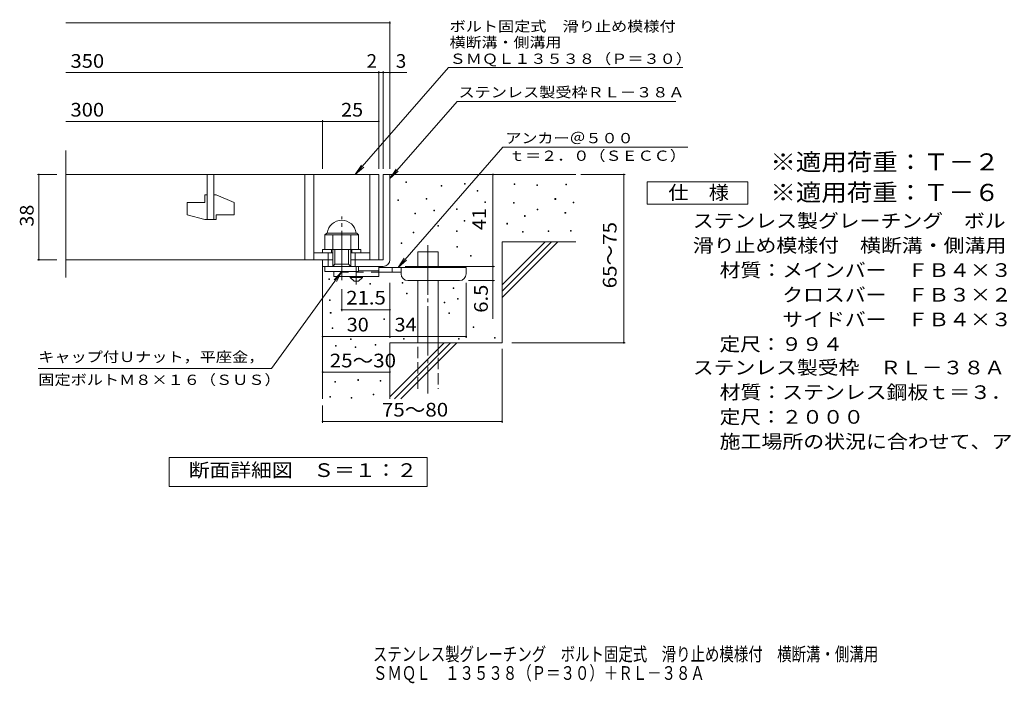
# Model space of a CAD drawing. Units: millimetres. Extents: x -1595 to 1708, y -1382 to 1184.
# Drawn here: x -1595 to 601, y -1382 to 97 of the extents above; entities that cross this region are included whole.
import ezdxf

# ---------------------------------------------------------------- set-up
doc = ezdxf.new("R2010")
doc.units = ezdxf.units.MM
doc.header["$LTSCALE"] = 10
for name, pattern in [('JWW_CENTER1', [6.773333, 4.233333, -0.846667, 0.846667, -0.846667]), ('JWW_CENTER2', [13.546667, 11.006667, -0.846667, 0.846667, -0.846667]), ('JWW_DASHED2', [3.386667, 1.693333, -1.693333]), ('JWW_DASHED3', [3.386667, 2.54, -0.846667])]:
    doc.linetypes.add(name, pattern=pattern)
for name, color, linetype in [('D-0', 7, 'Continuous'), ('D-1', 7, 'Continuous'), ('D-2', 7, 'Continuous'), ('D-4', 7, 'Continuous'), ('D-5', 7, 'Continuous'), ('D-6', 7, 'Continuous'), ('D-9', 7, 'Continuous'), ('F-5ﾚｲﾔ', 7, 'Continuous')]:
    doc.layers.add(name, color=color, linetype=linetype)
doc.styles.add('ＭＳ ゴシック', font='txt', dxfattribs={"height": 1})

msp = doc.modelspace()

# ---------------------------------------------------------------- linework, layer by layer
at = {"layer": 'D-0', "color": 7, "linetype": 'Continuous', "lineweight": 9}
for p, q in [((-733.6, -265.4), (-733.6, -263.9)), ((-733.6, -263.9), (-732.1, -263.9)), ((-732.1, -265.4), (-733.6, -265.4)), ((-732.1, -263.9), (-732.1, -265.4)), ((-655.3, -273.5), (-655.3, -272)), ((-655.3, -272), (-653.8, -272)), ((-653.8, -273.5), (-655.3, -273.5)), ((-653.8, -272), (-653.8, -273.5)), ((-602.6, -269.4), (-602.6, -267.9)), ((-602.6, -267.9), (-601.1, -267.9)), ((-601.1, -269.4), (-602.6, -269.4)), ((-601.1, -267.9), (-601.1, -269.4)), ((-574.6, -284.9), (-574.6, -283.4)), ((-574.6, -283.4), (-573.1, -283.4)), ((-573.1, -284.9), (-574.6, -284.9)), ((-573.1, -283.4), (-573.1, -284.9)), ((-492.5, -269.9), (-492.5, -268.4)), ((-492.5, -268.4), (-491, -268.4)), ((-491, -269.9), (-492.5, -269.9)), ((-491, -268.4), (-491, -269.9)), ((-441.7, -272.6), (-441.7, -271.1)), ((-441.7, -271.1), (-440.2, -271.1)), ((-440.2, -272.6), (-441.7, -272.6)), ((-440.2, -271.1), (-440.2, -272.6)), ((-376.8, -270.6), (-376.8, -269.1)), ((-376.8, -269.1), (-375.3, -269.1)), ((-375.3, -270.6), (-376.8, -270.6)), ((-375.3, -269.1), (-375.3, -270.6)), ((-751.6, -305.7), (-751.6, -304.2)), ((-751.6, -304.2), (-750.2, -304.2)), ((-750.2, -305.7), (-751.6, -305.7)), ((-750.2, -304.2), (-750.2, -305.7)), ((-688.1, -303), (-688.1, -301.5)), ((-688.1, -301.5), (-686.6, -301.5)), ((-686.6, -303), (-688.1, -303)), ((-686.6, -301.5), (-686.6, -303)), ((-401.1, -303.1), (-401.1, -301.6)), ((-401.1, -301.6), (-399.6, -301.6)), ((-399.6, -303.1), (-401.1, -303.1)), ((-399.6, -301.6), (-399.6, -303.1)), ((-671.2, -328.5), (-671.2, -327)), ((-671.2, -327), (-669.7, -327)), ((-669.7, -328.5), (-671.2, -328.5)), ((-669.7, -327), (-669.7, -328.5)), ((-620.7, -326.1), (-620.7, -324.6)), ((-620.7, -324.6), (-619.2, -324.6)), ((-619.2, -326.1), (-620.7, -326.1)), ((-619.2, -324.6), (-619.2, -326.1)), ((-557.8, -310.4), (-557.8, -308.9)), ((-557.8, -308.9), (-556.3, -308.9)), ((-556.3, -310.4), (-557.8, -310.4)), ((-556.3, -308.9), (-556.3, -310.4)), ((-493.8, -311.9), (-493.8, -310.4)), ((-493.8, -310.4), (-492.3, -310.4)), ((-492.3, -311.9), (-493.8, -311.9)), ((-492.3, -310.4), (-492.3, -311.9)), ((-441, -326.7), (-441, -325.2)), ((-441, -325.2), (-439.5, -325.2)), ((-439.5, -326.7), (-441, -326.7)), ((-439.5, -325.2), (-439.5, -326.7)), ((-360.5, -310.7), (-360.5, -309.2)), ((-360.5, -309.2), (-359, -309.2)), ((-359, -310.7), (-360.5, -310.7)), ((-359, -309.2), (-359, -310.7)), ((-713.7, -335.5), (-713.7, -334)), ((-713.7, -334), (-712.2, -334)), ((-712.2, -335.5), (-713.7, -335.5)), ((-712.2, -334), (-712.2, -335.5)), ((-603.9, -351.6), (-603.9, -350.1)), ((-603.9, -350.1), (-602.4, -350.1)), ((-602.4, -350.1), (-602.4, -351.6)), ((-468.8, -341), (-468.8, -339.5)), ((-468.8, -339.5), (-467.3, -339.5)), ((-467.3, -341), (-468.8, -341)), ((-467.3, -339.5), (-467.3, -341)), ((-378.8, -334.2), (-378.8, -332.7)), ((-378.8, -332.7), (-377.3, -332.7)), ((-377.3, -334.2), (-378.8, -334.2)), ((-377.3, -332.7), (-377.3, -334.2)), ((-662.3, -363.2), (-662.3, -361.7)), ((-662.3, -361.7), (-660.8, -361.7)), ((-660.8, -363.2), (-662.3, -363.2)), ((-660.8, -361.7), (-660.8, -363.2)), ((-621.1, -374.7), (-621.1, -373.2)), ((-621.1, -373.2), (-619.6, -373.2)), ((-619.6, -373.2), (-619.6, -374.7)), ((-602.4, -351.6), (-603.9, -351.6)), ((-508.6, -358.1), (-508.6, -356.6)), ((-508.6, -356.6), (-507.1, -356.6)), ((-507.1, -358.1), (-508.6, -358.1)), ((-507.1, -356.6), (-507.1, -358.1)), ((-416, -374.8), (-416, -373.3)), ((-416, -373.3), (-414.5, -373.3)), ((-414.5, -373.3), (-414.5, -374.8)), ((-366.6, -374.1), (-366.6, -372.6)), ((-366.6, -372.6), (-365.1, -372.6)), ((-365.1, -372.6), (-365.1, -374.1)), ((-717.2, -378.1), (-717.2, -376.6)), ((-717.2, -376.6), (-715.7, -376.6)), ((-715.7, -378.1), (-717.2, -378.1)), ((-715.7, -376.6), (-715.7, -378.1)), ((-619.6, -374.7), (-621.1, -374.7)), ((-473.5, -376.1), (-473.5, -374.6)), ((-473.5, -374.6), (-472, -374.6)), ((-472, -376.1), (-473.5, -376.1)), ((-472, -374.6), (-472, -376.1)), ((-414.5, -374.8), (-416, -374.8)), ((-365.1, -374.1), (-366.6, -374.1)), ((-744.4, -401.8), (-744.4, -400.3)), ((-744.4, -400.3), (-742.9, -400.3)), ((-742.9, -401.8), (-744.4, -401.8)), ((-742.9, -400.3), (-742.9, -401.8)), ((-620, -410.1), (-620, -408.6)), ((-620, -408.6), (-618.5, -408.6)), ((-618.5, -410.1), (-620, -410.1)), ((-618.5, -408.6), (-618.5, -410.1)), ((-589.4, -429.7), (-589.4, -428.2)), ((-589.4, -428.2), (-587.9, -428.2)), ((-587.9, -429.7), (-589.4, -429.7)), ((-587.9, -428.2), (-587.9, -429.7)), ((-905.7, -482.1), (-905.7, -480.6)), ((-905.7, -480.6), (-904.2, -480.6)), ((-904.2, -482.1), (-905.7, -482.1)), ((-904.2, -480.6), (-904.2, -482.1)), ((-814.3, -491.9), (-814.3, -490.4)), ((-814.3, -490.4), (-812.8, -490.4)), ((-812.8, -491.9), (-814.3, -491.9)), ((-812.8, -490.4), (-812.8, -491.9)), ((-742.2, -489.9), (-742.2, -488.4)), ((-742.2, -488.4), (-740.7, -488.4)), ((-740.7, -489.9), (-742.2, -489.9)), ((-740.7, -488.4), (-740.7, -489.9)), ((-628.5, -501.7), (-628.5, -500.2)), ((-628.5, -500.2), (-627, -500.2)), ((-627, -501.7), (-628.5, -501.7)), ((-627, -500.2), (-627, -501.7)), ((-784.3, -528.4), (-784.3, -526.9)), ((-784.3, -526.9), (-782.8, -526.9)), ((-782.8, -526.9), (-782.8, -528.4)), ((-732, -513.7), (-732, -512.2)), ((-732, -512.2), (-730.5, -512.2)), ((-730.5, -513.7), (-732, -513.7)), ((-730.5, -512.2), (-730.5, -513.7)), ((-618.3, -525.4), (-618.3, -523.9)), ((-618.3, -523.9), (-616.8, -523.9)), ((-616.8, -525.4), (-618.3, -525.4)), ((-616.8, -523.9), (-616.8, -525.4)), ((-903.8, -528.7), (-903.8, -527.2)), ((-903.8, -527.2), (-902.3, -527.2)), ((-902.3, -528.7), (-903.8, -528.7)), ((-902.3, -527.2), (-902.3, -528.7)), ((-782.8, -528.4), (-784.3, -528.4)), ((-648.3, -533.8), (-648.3, -532.3)), ((-648.3, -532.3), (-646.8, -532.3)), ((-646.8, -533.8), (-648.3, -533.8)), ((-646.8, -532.3), (-646.8, -533.8)), ((-902.2, -556.7), (-902.2, -555.2)), ((-902.2, -555.2), (-900.7, -555.2)), ((-900.7, -556.7), (-902.2, -556.7)), ((-900.7, -555.2), (-900.7, -556.7)), ((-782.7, -570.7), (-782.7, -569.2)), ((-782.7, -569.2), (-781.2, -569.2)), ((-781.2, -570.7), (-782.7, -570.7)), ((-781.2, -569.2), (-781.2, -570.7)), ((-638, -557.5), (-638, -556)), ((-638, -556), (-636.5, -556)), ((-636.5, -557.5), (-638, -557.5)), ((-636.5, -556), (-636.5, -557.5)), ((-898.4, -591.2), (-898.4, -589.7)), ((-898.4, -589.7), (-896.9, -589.7)), ((-896.9, -591.2), (-898.4, -591.2)), ((-896.9, -589.7), (-896.9, -591.2)), ((-583.3, -589), (-583.3, -587.5)), ((-583.3, -587.5), (-581.8, -587.5)), ((-581.8, -589), (-583.3, -589)), ((-581.8, -587.5), (-581.8, -589)), ((-856.9, -615.8), (-856.9, -614.3)), ((-856.9, -614.3), (-855.4, -614.3)), ((-855.4, -614.3), (-855.4, -615.8)), ((-739.2, -614.5), (-739.2, -613)), ((-739.2, -613), (-737.7, -613)), ((-737.7, -614.5), (-739.2, -614.5)), ((-737.7, -613), (-737.7, -614.5)), ((-616.4, -614.9), (-616.4, -613.4)), ((-616.4, -613.4), (-614.9, -613.4)), ((-614.9, -614.9), (-616.4, -614.9)), ((-614.9, -613.4), (-614.9, -614.9)), ((-536, -612.8), (-536, -611.3)), ((-536, -611.3), (-534.5, -611.3)), ((-534.5, -612.8), (-536, -612.8)), ((-534.5, -611.3), (-534.5, -612.8)), ((-890.8, -630.4), (-890.8, -628.9)), ((-890.8, -628.9), (-889.3, -628.9)), ((-889.3, -630.4), (-890.8, -630.4)), ((-889.3, -628.9), (-889.3, -630.4)), ((-855.4, -615.8), (-856.9, -615.8)), ((-846.6, -633.5), (-846.6, -632)), ((-846.6, -632), (-845.1, -632)), ((-845.1, -633.5), (-846.6, -633.5)), ((-845.1, -632), (-845.1, -633.5)), ((-802.5, -628.1), (-802.5, -626.6)), ((-802.5, -626.6), (-801, -626.6)), ((-801, -628.1), (-802.5, -628.1)), ((-801, -626.6), (-801, -628.1)), ((-892.4, -710.4), (-892.4, -708.9)), ((-892.4, -708.9), (-890.9, -708.9)), ((-892.4, -710.4), (-892.4, -708.9)), ((-892.4, -708.9), (-890.9, -708.9)), ((-890.9, -710.4), (-892.4, -710.4)), ((-890.9, -710.4), (-892.4, -710.4)), ((-890.9, -708.9), (-890.9, -710.4)), ((-890.9, -708.9), (-890.9, -710.4)), ((-840.6, -706.6), (-840.6, -705.1)), ((-840.6, -705.1), (-839.1, -705.1)), ((-840.6, -706.6), (-840.6, -705.1)), ((-840.6, -705.1), (-839.1, -705.1)), ((-839.1, -706.6), (-840.6, -706.6)), ((-839.1, -706.6), (-840.6, -706.6)), ((-839.1, -705.1), (-839.1, -706.6)), ((-839.1, -705.1), (-839.1, -706.6)), ((-790.8, -708.5), (-790.8, -707)), ((-790.8, -707), (-789.3, -707)), ((-790.8, -708.5), (-790.8, -707)), ((-790.8, -707), (-789.3, -707)), ((-789.3, -708.5), (-790.8, -708.5)), ((-789.3, -708.5), (-790.8, -708.5)), ((-789.3, -707), (-789.3, -708.5)), ((-789.3, -707), (-789.3, -708.5)), ((-903.1, -743.9), (-903.1, -742.4)), ((-903.1, -742.4), (-901.6, -742.4)), ((-903.1, -743.9), (-903.1, -742.4)), ((-903.1, -742.4), (-901.6, -742.4)), ((-901.6, -743.9), (-903.1, -743.9)), ((-901.6, -743.9), (-903.1, -743.9)), ((-901.6, -742.4), (-901.6, -743.9)), ((-901.6, -742.4), (-901.6, -743.9)), ((-855.9, -746.2), (-855.9, -744.7)), ((-855.9, -744.7), (-854.4, -744.7)), ((-855.9, -746.2), (-855.9, -744.7)), ((-855.9, -744.7), (-854.4, -744.7)), ((-854.4, -746.2), (-855.9, -746.2)), ((-854.4, -746.2), (-855.9, -746.2)), ((-854.4, -744.7), (-854.4, -746.2)), ((-854.4, -744.7), (-854.4, -746.2)), ((-807, -738.9), (-807, -737.4)), ((-807, -737.4), (-805.5, -737.4)), ((-807, -738.9), (-807, -737.4)), ((-807, -737.4), (-805.5, -737.4)), ((-805.5, -738.9), (-807, -738.9)), ((-805.5, -738.9), (-807, -738.9)), ((-805.5, -737.4), (-805.5, -738.9)), ((-805.5, -737.4), (-805.5, -738.9))]:
    msp.add_line(p, q, dxfattribs=at)
at = {"layer": 'D-1', "color": 2, "linetype": 'Continuous', "lineweight": 9}
for p, q in [((-784.3, -247.7), (-784.3, -437.7)), ((-784.3, -247.7), (-769.3, -247.7)), ((-769.3, -437.7), (-769.3, -247.7)), ((-914.3, -382.2), (-910.3, -378.2)), ((-914.3, -414.7), (-914.3, -382.2)), ((-914.3, -382.2), (-839.3, -382.2)), ((-910.3, -378.2), (-843.3, -378.2)), ((-896.8, -452.7), (-896.8, -382.2)), ((-856.8, -452.7), (-856.8, -382.2)), ((-839.3, -382.2), (-843.3, -378.2)), ((-839.3, -414.7), (-839.3, -382.2)), ((-919.3, -414.7), (-834.3, -414.7)), ((-919.3, -422.7), (-919.3, -414.7)), ((-899.3, -422.7), (-899.3, -414.7)), ((-891.8, -447.7), (-891.8, -414.7)), ((-861.8, -447.7), (-861.8, -414.7)), ((-854.3, -422.7), (-854.3, -414.7)), ((-834.3, -422.7), (-834.3, -414.7)), ((-919.3, -452.7), (-919.3, -437.7)), ((-919.3, -452.7), (-919.3, -437.7)), ((-919.3, -437.7), (-896.8, -437.7)), ((-906.8, -452.7), (-906.8, -422.7)), ((-856.8, -437.7), (-784.3, -437.7)), ((-846.8, -452.7), (-846.8, -422.7)), ((-919.3, -452.7), (-784.3, -452.7)), ((-914.3, -464.2), (-914.3, -452.7)), ((-896.8, -452.7), (-891.8, -447.7)), ((-891.8, -447.7), (-861.8, -447.7)), ((-861.8, -447.7), (-856.8, -452.7)), ((-839.3, -464.2), (-839.3, -452.7)), ((-839.3, -464.2), (-914.3, -464.2))]:
    msp.add_line(p, q, dxfattribs=at)
at = {"layer": 'D-1', "color": 2, "linetype": 'JWW_CENTER2', "lineweight": 9}
msp.add_line((-876.8, -483.1), (-876.8, -341.1), dxfattribs=at)
at = {"layer": 'D-1', "color": 2, "linetype": 'Continuous', "lineweight": 9}
for centre, radius, start, end in [((-876.8, -382.2), 32.5, 7.0697, 172.9303), ((-784.3, -437.7), 15, 270, 0)]:
    msp.add_arc(centre, radius, start, end, dxfattribs=at)
at = {"layer": 'D-2', "color": 3, "linetype": 'Continuous', "lineweight": 9}
for p, q in [((-1492, -477.3), (-1492, -194.6)), ((-1492, -247.7), (-794.3, -247.7)), ((-1176.8, -247.7), (-1176.8, -347.7)), ((-1161.8, -347.7), (-1161.8, -247.7)), ((-959.3, -247.7), (-959.3, -437.7)), ((-939.3, -247.7), (-939.3, -437.7)), ((-814.3, -247.7), (-814.3, -437.7)), ((-794.3, -247.7), (-794.3, -437.7)), ((-1181.8, -292.7), (-1181.8, -310.2)), ((-1181.8, -292.7), (-1176.8, -292.7)), ((-1161.8, -292.7), (-1156.8, -292.7)), ((-1116.8, -310.4), (-1156.8, -292.7)), ((-1221.8, -310.2), (-1221.8, -338)), ((-1221.8, -310.2), (-1181.8, -310.2)), ((-1116.8, -310.4), (-1116.8, -337.7)), ((-1181.8, -347.7), (-1221.8, -338)), ((-1181.8, -347.7), (-1156.8, -347.7)), ((-1156.8, -337.7), (-1116.8, -337.7)), ((-1156.8, -337.7), (-1156.8, -347.7)), ((-1492, -437.7), (-906.8, -437.7)), ((-939.3, -422.7), (-896.8, -422.7)), ((-856.8, -422.7), (-814.3, -422.7)), ((-846.8, -437.7), (-794.3, -437.7))]:
    msp.add_line(p, q, dxfattribs=at)
at = {"layer": 'D-4', "color": 7, "linetype": 'Continuous', "lineweight": 9}
for p, q in [((-1492, 90.2), (-769.3, 90.2)), ((-769.3, -234.8), (-769.3, 93.2)), ((-1492, -20.5), (-794.3, -20.5)), ((-794.3, -234.8), (-794.3, -17.5)), ((-794.3, -20.5), (-789.3, -20.5)), ((-789.3, -20.5), (-731.7, -20.5)), ((-784.3, -234.8), (-784.3, -17.5)), ((-1492, -129.3), (-919.3, -129.3)), ((-919.3, -234.8), (-919.3, -126.3)), ((-919.3, -129.3), (-794.3, -129.3)), ((-1555.4, -247.7), (-1512, -247.7)), ((-1552.4, -247.7), (-1552.4, -437.7)), ((-539.4, -452.7), (-539.4, -247.7)), ((-343.3, -247.7), (-244.6, -247.7)), ((-247.6, -622.7), (-247.6, -247.7)), ((-1555.4, -437.7), (-1512, -437.7)), ((-735.3, -452.7), (-536.4, -452.7)), ((-539.4, -452.7), (-539.4, -569.5)), ((-876.8, -552.2), (-876.8, -503.1)), ((-769.3, -612.2), (-769.3, -489.2)), ((-599.3, -612.2), (-599.3, -489.2)), ((-536.4, -484.2), (-594.3, -484.2)), ((-769.3, -549.2), (-876.8, -549.2)), ((-919.3, -609.2), (-769.3, -609.2)), ((-769.3, -609.2), (-599.3, -609.2)), ((-519.3, -636.5), (-519.3, -801)), ((-497.1, -622.7), (-244.6, -622.7)), ((-919.3, -688.3), (-769.3, -688.3)), ((-919.3, -762.9), (-919.3, -801)), ((-919.3, -798), (-519.3, -798))]:
    msp.add_line(p, q, dxfattribs=at)
at = {"layer": 'D-4', "color": 7, "linetype": 'Continuous', "lineweight": 9, "const_width": 2}
for points in [[(-768.3, 90.2, 0.414214), (-769.3, 91.2, 0.414214), (-770.3, 90.2, 0.414214), (-769.3, 89.2, 0.414214)], [(-793.3, -20.5, 0.414214), (-794.3, -19.5, 0.414214), (-795.3, -20.5, 0.414214), (-794.3, -21.5, 0.414214)], [(-783.3, -20.5, 0.414214), (-784.3, -19.5, 0.414214), (-785.3, -20.5, 0.414214), (-784.3, -21.5, 0.414214)], [(-768.3, -20.5, 0.414214), (-769.3, -19.5, 0.414214), (-770.3, -20.5, 0.414214), (-769.3, -21.5, 0.414214)], [(-918.3, -129.3, 0.414214), (-919.3, -128.3, 0.414214), (-920.3, -129.3, 0.414214), (-919.3, -130.3, 0.414214)], [(-793.3, -129.3, 0.414214), (-794.3, -128.3, 0.414214), (-795.3, -129.3, 0.414214), (-794.3, -130.3, 0.414214)], [(-1551.4, -247.7, 0.414214), (-1552.4, -246.7, 0.414214), (-1553.4, -247.7, 0.414214), (-1552.4, -248.7, 0.414214)], [(-538.4, -247.7, 0.414214), (-539.4, -246.7, 0.414214), (-540.4, -247.7, 0.414214), (-539.4, -248.7, 0.414214)], [(-246.6, -247.7, 0.414214), (-247.6, -246.7, 0.414214), (-248.6, -247.7, 0.414214), (-247.6, -248.7, 0.414214)], [(-1551.4, -437.7, 0.414214), (-1552.4, -436.7, 0.414214), (-1553.4, -437.7, 0.414214), (-1552.4, -438.7, 0.414214)], [(-538.4, -452.7, 0.414214), (-539.4, -451.7, 0.414214), (-540.4, -452.7, 0.414214), (-539.4, -453.7, 0.414214)], [(-538.4, -452.7, 0.414214), (-539.4, -451.7, 0.414214), (-540.4, -452.7, 0.414214), (-539.4, -453.7, 0.414214)], [(-538.4, -484.2, 0.414214), (-539.4, -483.2, 0.414214), (-540.4, -484.2, 0.414214), (-539.4, -485.2, 0.414214)], [(-875.8, -549.2, 0.414214), (-876.8, -548.2, 0.414214), (-877.8, -549.2, 0.414214), (-876.8, -550.2, 0.414214)], [(-768.3, -549.2, 0.414214), (-769.3, -548.2, 0.414214), (-770.3, -549.2, 0.414214), (-769.3, -550.2, 0.414214)], [(-918.3, -609.2, 0.414214), (-919.3, -608.2, 0.414214), (-920.3, -609.2, 0.414214), (-919.3, -610.2, 0.414214)], [(-768.3, -609.2, 0.414214), (-769.3, -608.2, 0.414214), (-770.3, -609.2, 0.414214), (-769.3, -610.2, 0.414214)], [(-598.3, -609.2, 0.414214), (-599.3, -608.2, 0.414214), (-600.3, -609.2, 0.414214), (-599.3, -610.2, 0.414214)], [(-246.6, -622.7, 0.414214), (-247.6, -621.7, 0.414214), (-248.6, -622.7, 0.414214), (-247.6, -623.7, 0.414214)], [(-918.3, -688.3, 0.414214), (-919.3, -687.3, 0.414214), (-920.3, -688.3, 0.414214), (-919.3, -689.3, 0.414214)], [(-768.3, -688.3, 0.414214), (-769.3, -687.3, 0.414214), (-770.3, -688.3, 0.414214), (-769.3, -689.3, 0.414214)], [(-918.3, -798, 0.414214), (-919.3, -797, 0.414214), (-920.3, -798, 0.414214), (-919.3, -799, 0.414214)], [(-518.3, -798, 0.414214), (-519.3, -797, 0.414214), (-520.3, -798, 0.414214), (-519.3, -799, 0.414214)]]:
    msp.add_lwpolyline(points, format="xyb", close=True, dxfattribs=at)
at = {"layer": 'D-5', "color": 7, "linetype": 'Continuous', "lineweight": 9}
for p, q in [((-638.6, -8.9), (-846.5, -247.7)), ((-638.6, -8.9), (-116.2, -8.9)), ((-619.5, -84.8), (-769.3, -256.9)), ((-619.5, -84.8), (-131.4, -84.8)), ((-751.2, -455.2), (-517.7, -186.9)), ((-517.7, -186.9), (-104.6, -186.9)), ((-846.5, -247.7), (-832.7, -226.9)), ((-846.5, -247.7), (-827.7, -231.2)), ((-769.3, -256.9), (-755.5, -236.1)), ((-769.3, -256.9), (-750.6, -240.4)), ((-195.8, -313.8), (-195.8, -263.8)), ((-195.8, -263.8), (29.2, -263.8)), ((29.2, -263.8), (29.2, -313.8)), ((29.2, -313.8), (-195.8, -313.8)), ((-751.2, -455.2), (-737.4, -434.4)), ((-751.2, -455.2), (-732.5, -438.7)), ((-1033.6, -680.4), (-876.8, -464.2)), ((-876.8, -464.2), (-894, -482.4)), ((-876.8, -464.2), (-888.7, -486.2)), ((-1033.6, -680.4), (-1553.6, -680.4)), ((-1261.3, -943.6), (-1261.3, -878.6)), ((-1261.3, -878.6), (-686.3, -878.6)), ((-686.3, -878.6), (-686.3, -943.6)), ((-686.3, -943.6), (-1261.3, -943.6))]:
    msp.add_line(p, q, dxfattribs=at)
at = {"layer": 'D-6', "color": 6, "linetype": 'Continuous', "lineweight": 5}
for p, q in [((-769.3, -247.7), (-354.3, -247.7)), ((-519.3, -493.7), (-423.3, -397.7)), ((-519.3, -397.7), (-354.3, -397.7)), ((-519.3, -507.9), (-409.2, -397.7)), ((-519.3, -397.7), (-519.3, -622.7)), ((-519.3, -522), (-395, -397.7)), ((-707, -420.2), (-662, -420.2)), ((-707, -455.2), (-707, -420.2)), ((-662, -455.2), (-662, -420.2)), ((-919.3, -452.7), (-919.3, -747.7)), ((-707, -622.7), (-707, -484.2)), ((-662, -622.7), (-662, -484.2)), ((-769.3, -622.7), (-769.3, -747.7)), ((-769.3, -622.7), (-519.3, -622.7)), ((-769.3, -743.7), (-648.3, -622.7)), ((-759.2, -747.7), (-634.2, -622.7)), ((-745, -747.7), (-620, -622.7))]:
    msp.add_line(p, q, dxfattribs=at)
at = {"layer": 'D-6', "color": 6, "linetype": 'JWW_CENTER2', "lineweight": 5}
msp.add_line((-684.5, -405.6), (-684.5, -736), dxfattribs=at)
at = {"layer": 'D-6', "color": 6, "linetype": 'JWW_DASHED3', "lineweight": 5}
for p, q in [((-707, -725.2), (-707, -622.7)), ((-662, -622.7), (-662, -725.2))]:
    msp.add_line(p, q, dxfattribs=at)
at = {"layer": 'D-9', "color": 4, "linetype": 'JWW_CENTER1', "lineweight": 9}
msp.add_line((-844.3, -492.9), (-844.3, -452.7), dxfattribs=at)
at = {"layer": 'D-9', "color": 3, "linetype": 'Continuous', "lineweight": 9}
for p, q in [((-794.3, -452.7), (-839.3, -452.7)), ((-794.3, -452.7), (-794.3, -475.2)), ((-894.3, -464.2), (-894.3, -475.2)), ((-794.3, -475.2), (-894.3, -475.2)), ((-794.3, -462.7), (-839.3, -462.7))]:
    msp.add_line(p, q, dxfattribs=at)
at = {"layer": 'D-9', "color": 4, "linetype": 'Continuous', "lineweight": 9}
for p, q in [((-599.3, -455.2), (-794.3, -455.2)), ((-764.3, -465.2), (-764.3, -455.2)), ((-744.3, -469.2), (-744.3, -455.2)), ((-599.3, -469.2), (-599.3, -455.2)), ((-744.3, -465.2), (-794.3, -465.2)), ((-729.3, -484.2), (-614.3, -484.2))]:
    msp.add_line(p, q, dxfattribs=at)
at = {"layer": 'D-9', "color": 3, "linetype": 'JWW_DASHED2', "lineweight": 9}
msp.add_line((-794.3, -465.2), (-894.3, -465.2), dxfattribs=at)
at = {"layer": 'D-9', "color": 2, "linetype": 'Continuous', "lineweight": 9}
for p, q in [((-858.1, -477.7), (-858.1, -475.2)), ((-858.1, -477.7), (-849.3, -485.2)), ((-858.1, -477.7), (-830.6, -477.7)), ((-839.3, -485.2), (-830.6, -477.7)), ((-830.6, -477.7), (-830.6, -475.2)), ((-849.3, -485.2), (-839.3, -485.2))]:
    msp.add_line(p, q, dxfattribs=at)
at = {"layer": 'D-9', "color": 4, "linetype": 'Continuous', "lineweight": 9}
for centre, start, end in [((-729.3, -469.2), 180, 270), ((-614.3, -469.2), 270, 0)]:
    msp.add_arc(centre, 15, start, end, dxfattribs=at)

# ---------------------------------------------------------------- texts
at = {"layer": 'D-4', "color": 2, "linetype": 'Continuous', "lineweight": 9, "style": 'ＭＳ ゴシック'}
for s, width, p in [('350', 1.083333, (-1481.7, -9.9)), ('300', 1.083333, (-1481.7, -118.6)), ('25', 1.0625, (-878.1, -118.6)), ('30', 1.0625, (-865.6, -597.6)), ('34', 1.0625, (-758.9, -597.6)), ('25～30', 1.104167, (-903.5, -677.7))]:
    msp.add_text(s, height=30.48, dxfattribs=dict(at, width=width)).set_placement(p)
for s, p in [('2', (-821.2, -9.9)), ('3', (-756, -9.9))]:
    msp.add_text(s, height=30.5, dxfattribs=at).set_placement(p)
at = {"layer": 'D-4', "color": 2, "linetype": 'Continuous', "lineweight": 211, "style": 'ＭＳ ゴシック', "width": 1.0625}
for s, p in [('38', (-1564, -364)), ('41', (-555, -371.5))]:
    msp.add_text(s, height=30.48, rotation=90, dxfattribs=at).set_placement(p)
at = {"layer": 'D-4', "color": 2, "linetype": 'Continuous', "lineweight": 9, "style": 'ＭＳ ゴシック'}
for s, rotation, width, p in [('65～75', 90, 1.104167, (-263.8, -501.5)), ('6.5', 90, 1.083333, (-551, -555.9)), ('75～80', 0.0002, 1.104167, (-787.2, -787.3))]:
    msp.add_text(s, height=30.48, rotation=rotation, dxfattribs=dict(at, width=width)).set_placement(p)
at = {"layer": 'D-4', "color": 2, "linetype": 'Continuous', "lineweight": 211, "style": 'ＭＳ ゴシック', "width": 1.09375}
msp.add_text('21.5', height=30.48, dxfattribs=at).set_placement((-866.8, -537.6))
at = {"layer": 'D-5', "color": 7, "linetype": 'Continuous', "lineweight": 9, "style": 'ＭＳ ゴシック'}
for s, width, p in [('ボルト固定式\u3000滑り止め模様付', 1.154762, (-636.2, 71.1)), ('横断溝・側溝用', 1.142857, (-636.2, 35.5)), ('ＳＭＱＬ１３５３８（Ｐ＝３０）', 1.155556, (-636.2, -1.1)), ('アンカー＠５００', 1.145833, (-511.7, -178)), ('ｔ＝２．０（ＳＥＣＣ）', 1.151515, (-504, -217.3)), ('キャップ付Ｕナット，平座金，', 1.154762, (-1553.6, -665.8)), ('固定ボルトＭ８×１６（ＳＵＳ）', 1.155556, (-1553.6, -716.8))]:
    msp.add_text(s, height=22.86, dxfattribs=dict(at, width=width)).set_placement(p)
at = {"layer": 'D-5', "color": 7, "linetype": 'Continuous', "lineweight": 9, "style": 'ＭＳ ゴシック', "width": 1.154762}
msp.add_text('ステンレス製受枠ＲＬ－３８Ａ', height=22.86, rotation=359.9999, dxfattribs=at).set_placement((-616.4, -75.8))
at = {"layer": 'D-5', "color": 3, "linetype": 'Continuous', "lineweight": 9, "style": 'ＭＳ ゴシック'}
for s, width, p in [('※適用荷重：Ｔ－２（横断溝用）', 1.093333, (79.2, -238.8)), ('※適用荷重：Ｔ－６（側溝用）', 1.092857, (79.2, -306.8))]:
    msp.add_text(s, height=38.1, dxfattribs=dict(at, width=width)).set_placement(p)
at = {"layer": 'D-5', "color": 2, "linetype": 'Continuous', "lineweight": 9, "style": 'ＭＳ ゴシック'}
for s, width, p in [('仕\u3000様', 1.083333, (-148.3, -303.2)), ('ステンレス製グレーチング\u3000ボルト固定式', 1.118421, (-93.7, -366.1)), ('滑り止め模様付\u3000横断溝・側溝用\u3000ＳＭＱＬ\u3000１３５３８（Ｐ＝３０）', 1.121094, (-93.7, -421.1)), ('材質：メインバー\u3000ＦＢ４×３８（ＳＵＳ３０４）', 1.119565, (-34, -476.1)), ('\u3000\u3000\u3000クロスバー\u3000ＦＢ３×２０（ＳＵＳ３０４）', 1.119565, (-34, -531.1)), ('\u3000\u3000\u3000サイドバー\u3000ＦＢ４×３８（ＳＵＳ３０４）', 1.119565, (-34, -586.1)), ('定尺：９９４', 1.104167, (-34, -641.1)), ('ステンレス製受枠\u3000ＲＬ－３８Ａ', 1.116667, (-93.7, -693.3)), ('材質：ステンレス鋼板ｔ＝３．０（ＳＵＳ３０４）', 1.119565, (-34, -748.3)), ('施工場所の状況に合わせて、アンカーをプライヤー等で折り曲げてご使用ください。', 1.121711, (-34, -858.3))]:
    msp.add_text(s, height=30.48, dxfattribs=dict(at, width=width)).set_placement(p)
for s, width, p in [('定尺：２０００', 1.107143, (-34, -803.3)), ('断面詳細図\u3000Ｓ＝１：２', 1.113636, (-1217.9, -922))]:
    msp.add_text(s, height=30.48, rotation=359.9999, dxfattribs=dict(at, width=width)).set_placement(p)
at = {"layer": 'F-5ﾚｲﾔ', "color": 2, "linetype": 'Continuous', "lineweight": 9, "style": 'ＭＳ ゴシック'}
for s, width, p in [('ステンレス製グレーチング\u3000ボルト固定式\u3000滑り止め模様付\u3000横断溝・側溝用', 0.774286, (-807.1, -1332.2)), ('ＳＭＱＬ\u3000１３５３８（Ｐ＝３０）＋ＲＬ－３８Ａ', 0.773913, (-807.1, -1374.3))]:
    msp.add_text(s, height=30.48, dxfattribs=dict(at, width=width)).set_placement(p)

doc.saveas('drawing.dxf')
